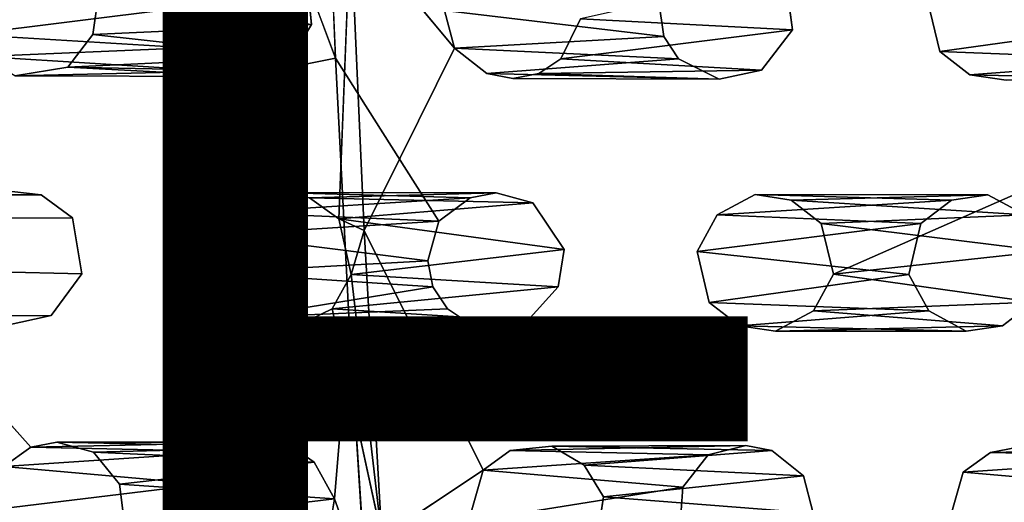
# Model space of a CAD drawing. Units: inches. Extents: x -10.3 to 10.2, y -10.9 to 10.8.
# Drawn here: x -1.2 to 0.5, y -2.7 to -1.8 of the extents above; entities that cross this region are included whole.
import ezdxf

# ---------------------------------------------------------------- set-up
doc = ezdxf.new("R2010")
doc.units = ezdxf.units.IN
doc.header["$MEASUREMENT"] = 0
doc.layers.add('SEAT-SEAT', color=5, linetype='Continuous')
doc.layers.add('SEAT-TYPE', color=7, linetype='Continuous')
doc.styles.get("Standard").update_dxf_attribs({"font": 'arial.ttf'})

msp = doc.modelspace()

# ---------------------------------------------------------------- linework, layer by layer
at = {"layer": 'SEAT-SEAT'}
for points in [[(-0.6342, -1.4392, 17.0635), (-0.6645, -1.764, 17.0769), (-0.6158, -1.8948, 17.089)], [(-0.59, -1.6621, 16.6034), (-0.5661, -2.1919, 16.6436), (-0.61, -2.172, 16.6378)], [(-0.59, -1.6621, 16.6034), (-0.4101, -1.8774, 16.6347), (-0.5661, -2.1919, 16.6436)], [(-0.1927, -1.8271, 16.6519), (0.1729, -1.8461, 17.1611), (0.1599, -1.748, 17.1544)], [(0.4058, -1.7952, 16.707), (0.7959, -1.747, 17.215), (0.7752, -1.8351, 17.2178)], [(-1.0252, -1.7888, 16.57), (-0.6572, -1.8369, 17.0816), (-0.6645, -1.764, 17.0769)], [(-1.0252, -1.7888, 16.57), (-1.0342, -1.8539, 16.5736), (-0.6572, -1.8369, 17.0816)], [(-0.4273, -1.8126, 16.6286), (-0.0581, -1.7929, 17.1362), (-0.0491, -1.8576, 17.1407)], [(0.7752, -1.8351, 17.2178), (0.4269, -1.8831, 16.715), (0.4058, -1.7952, 16.707)], [(-0.89, -1.809, 17.0579), (-1.2504, -1.854, 16.5534), (-1.2595, -1.809, 16.5494)], [(-0.89, -1.809, 17.0579), (-0.8702, -1.8772, 17.0638), (-1.2504, -1.854, 16.5534)], [(-0.0491, -1.8576, 17.1407), (-0.4101, -1.8774, 16.6347), (-0.4273, -1.8126, 16.6286)], [(-0.1927, -1.8271, 16.6519), (-0.2271, -1.8957, 16.6534), (0.1729, -1.8461, 17.1611)], [(-0.6572, -1.8369, 17.0816), (-1.0342, -1.8539, 16.5736), (-0.6905, -1.892, 17.0817)], [(0.1192, -1.9154, 17.1601), (0.1729, -1.8461, 17.1611), (-0.2271, -1.8957, 16.6534)], [(0.7752, -1.8351, 17.2178), (0.8096, -1.898, 17.2246), (0.4269, -1.8831, 16.715)], [(-1.2249, -1.892, 16.5584), (-1.2504, -1.854, 16.5534), (-0.8702, -1.8772, 17.0638)], [(-1.0774, -1.9101, 16.5735), (-0.6905, -1.892, 17.0817), (-1.0342, -1.8539, 16.5736)], [(-0.4101, -1.8774, 16.6347), (-0.0491, -1.8576, 17.1407), (-0.0239, -1.8957, 17.1453)], [(-0.8183, -1.9175, 17.0711), (-1.2249, -1.892, 16.5584), (-0.8702, -1.8772, 17.0638)], [(-0.3546, -1.9211, 16.643), (-0.4101, -1.8774, 16.6347), (-0.0239, -1.8957, 17.1453)], [(0.8096, -1.898, 17.2246), (0.4791, -1.9234, 16.7228), (0.4269, -1.8831, 16.715)], [(-1.1688, -1.925, 16.566), (-1.2249, -1.892, 16.5584), (-0.8183, -1.9175, 17.0711)], [(-0.7286, -1.9175, 17.0796), (-0.6905, -1.892, 17.0817), (-1.0774, -1.9101, 16.5735)], [(0.0463, -1.9308, 17.154), (-0.3546, -1.9211, 16.643), (-0.0239, -1.8957, 17.1453)], [(0.1192, -1.9154, 17.1601), (-0.2271, -1.8957, 16.6534), (-0.265, -1.9212, 16.6516)], [(0.8743, -1.9327, 17.2328), (0.4791, -1.9234, 16.7228), (0.8096, -1.898, 17.2246)], [(-1.0774, -1.9101, 16.5735), (-1.1688, -1.925, 16.566), (-0.7735, -1.9264, 17.0759)], [(-0.8183, -1.9175, 17.0711), (-0.7735, -1.9264, 17.0759), (-1.1688, -1.925, 16.566)], [(-1.0774, -1.9101, 16.5735), (-0.7735, -1.9264, 17.0759), (-0.7286, -1.9175, 17.0796)], [(0.1192, -1.9154, 17.1601), (-0.265, -1.9212, 16.6516), (0.0463, -1.9308, 17.154)], [(-0.3098, -1.9301, 16.6479), (-0.3546, -1.9211, 16.643), (0.0463, -1.9308, 17.154)], [(-0.265, -1.9212, 16.6516), (-0.3098, -1.9301, 16.6479), (0.0463, -1.9308, 17.154)], [(0.5413, -1.9328, 16.7294), (0.4791, -1.9234, 16.7228), (0.8743, -1.9327, 17.2328)], [(-0.7878, -2.1613, 16.6201), (-0.7166, -2.1268, 16.6242), (-0.3833, -2.1359, 17.1263)], [(-0.4376, -2.1761, 17.1238), (-0.7878, -2.1613, 16.6201), (-0.3833, -2.1359, 17.1263)], [(-0.3384, -2.1269, 17.1299), (-0.7166, -2.1268, 16.6242), (-0.6602, -2.1359, 16.6302)], [(-0.3384, -2.1269, 17.1299), (-0.3833, -2.1359, 17.1263), (-0.7166, -2.1268, 16.6242)], [(-0.2752, -2.1442, 17.1371), (-0.3384, -2.1269, 17.1299), (-0.6602, -2.1359, 16.6302)], [(-0.6602, -2.1359, 16.6302), (-0.61, -2.172, 16.6378), (-0.2752, -2.1442, 17.1371)], [(0.447, -2.1396, 17.2052), (0.0427, -2.165, 16.6993), (0.1082, -2.1302, 16.7028)], [(0.0427, -2.165, 16.6993), (0.447, -2.1396, 17.2052), (0.3944, -2.1802, 17.2029)], [(0.1082, -2.1302, 16.7028), (0.5098, -2.1304, 17.2105), (0.447, -2.1396, 17.2052)], [(0.5098, -2.1304, 17.2105), (0.1082, -2.1302, 16.7028), (0.1703, -2.1396, 16.7094)], [(0.1703, -2.1396, 16.7094), (0.5744, -2.165, 17.2189), (0.5098, -2.1304, 17.2105)], [(0.5744, -2.165, 17.2189), (0.1703, -2.1396, 16.7094), (0.2225, -2.1799, 16.7176)], [(-0.61, -2.172, 16.6378), (-0.2211, -2.2252, 17.1477), (-0.2752, -2.1442, 17.1371)], [(-0.4376, -2.1761, 17.1238), (-0.8131, -2.1994, 16.6208), (-0.7878, -2.1613, 16.6201)], [(-0.5884, -2.268, 16.6479), (-0.2211, -2.2252, 17.1477), (-0.61, -2.172, 16.6378)], [(-0.5884, -2.268, 16.6479), (-0.61, -2.172, 16.6378), (-0.5661, -2.1919, 16.6436)], [(0.0082, -2.2284, 16.7011), (0.0427, -2.165, 16.6993), (0.3944, -2.1802, 17.2029)], [(0.2225, -2.1799, 16.7176), (0.6087, -2.2279, 17.2264), (0.5744, -2.165, 17.2189)], [(-0.4563, -2.2443, 17.1268), (-0.8131, -2.1994, 16.6208), (-0.4376, -2.1761, 17.1238)], [(0.0082, -2.2284, 16.7011), (0.3944, -2.1802, 17.2029), (0.3735, -2.2683, 17.207)], [(0.2225, -2.1799, 16.7176), (0.2436, -2.2676, 16.7268), (0.6087, -2.2279, 17.2264)], [(-0.4563, -2.2443, 17.1268), (-0.822, -2.2646, 16.6254), (-0.8131, -2.1994, 16.6208)], [(-0.5884, -2.268, 16.6479), (-0.5661, -2.1919, 16.6436), (-0.5354, -2.7217, 16.6954)], [(-0.3609, -2.6055, 16.7002), (-0.5354, -2.7217, 16.6954), (-0.5661, -2.1919, 16.6436)], [(-0.5884, -2.268, 16.6479), (-0.2312, -2.2892, 17.1513), (-0.2211, -2.2252, 17.1477)], [(0.3735, -2.2683, 17.207), (0.0293, -2.3162, 16.7106), (0.0082, -2.2284, 16.7011)], [(0.6087, -2.2279, 17.2264), (0.2436, -2.2676, 16.7268), (0.5879, -2.3158, 17.2306)], [(-1.1413, -2.5662, 16.623), (-1.1877, -2.5993, 16.622), (-1.416, -2.2584, 16.5696)], [(-0.4476, -2.2892, 17.1308), (-0.822, -2.2646, 16.6254), (-0.4563, -2.2443, 17.1268)], [(-0.7719, -2.3423, 16.6369), (-0.822, -2.2646, 16.6254), (-0.4476, -2.2892, 17.1308)], [(-0.6214, -2.3273, 16.6499), (-0.5884, -2.268, 16.6479), (-0.5354, -2.7217, 16.6954)], [(-0.5884, -2.268, 16.6479), (-0.6214, -2.3273, 16.6499), (-0.2312, -2.2892, 17.1513)], [(0.3735, -2.2683, 17.207), (0.4078, -2.331, 17.2147), (0.0293, -2.3162, 16.7106)], [(0.5879, -2.3158, 17.2306), (0.2436, -2.2676, 16.7268), (0.2091, -2.331, 16.7289)], [(-0.7719, -2.3423, 16.6369), (-0.4476, -2.2892, 17.1308), (-0.4225, -2.3273, 17.136)], [(-0.2848, -2.3488, 17.1506), (-0.2312, -2.2892, 17.1513), (-0.6214, -2.3273, 16.6499)], [(-0.7719, -2.3423, 16.6369), (-0.4225, -2.3273, 17.136), (-0.3847, -2.3527, 17.1414)], [(-0.6926, -2.3618, 16.6461), (-0.2848, -2.3488, 17.1506), (-0.6214, -2.3273, 16.6499)], [(0.4078, -2.331, 17.2147), (0.0815, -2.3564, 16.719), (0.0293, -2.3162, 16.7106)], [(0.5353, -2.3565, 17.2286), (0.5879, -2.3158, 17.2306), (0.2091, -2.331, 16.7289)], [(-0.6926, -2.3618, 16.6461), (-0.7719, -2.3423, 16.6369), (-0.3847, -2.3527, 17.1414)], [(0.4724, -2.3657, 17.2233), (0.0815, -2.3564, 16.719), (0.4078, -2.331, 17.2147)], [(0.2091, -2.331, 16.7289), (0.1437, -2.3659, 16.7257), (0.5353, -2.3565, 17.2286)], [(-0.2848, -2.3488, 17.1506), (-0.6926, -2.3618, 16.6461), (-0.3399, -2.3616, 17.1463)], [(-0.3847, -2.3527, 17.1414), (-0.3399, -2.3616, 17.1463), (-0.6926, -2.3618, 16.6461)], [(-0.563, -2.8059, 17.1616), (-0.592, -2.3503, 17.1217), (-0.6176, -2.6554, 17.1434)], [(0.1437, -2.3659, 16.7257), (0.0815, -2.3564, 16.719), (0.4724, -2.3657, 17.2233)], [(0.4724, -2.3657, 17.2233), (0.5353, -2.3565, 17.2286), (0.1437, -2.3659, 16.7257)], [(-1.1413, -2.5662, 16.623), (-0.7348, -2.5573, 17.1243), (-0.7996, -2.5735, 17.1195)], [(-1.0966, -2.5573, 16.6263), (-0.7348, -2.5573, 17.1243), (-1.1413, -2.5662, 16.623)], [(-1.0332, -2.5746, 16.6339), (-0.69, -2.5662, 17.1292), (-1.0966, -2.5573, 16.6263)], [(-0.7348, -2.5573, 17.1243), (-1.0966, -2.5573, 16.6263), (-0.69, -2.5662, 17.1292)], [(-0.2423, -2.5643, 16.7074), (0.0924, -2.5629, 17.2026), (-0.3141, -2.5718, 16.7013)], [(-0.3141, -2.5718, 16.7013), (0.0924, -2.5629, 17.2026), (0.0275, -2.5791, 17.1978)], [(-0.2423, -2.5643, 16.7074), (0.1371, -2.5718, 17.2075), (0.0924, -2.5629, 17.2026)], [(-0.2423, -2.5643, 16.7074), (-0.1863, -2.5973, 16.7159), (0.1371, -2.5718, 17.2075)], [(-0.7996, -2.5735, 17.1195), (-1.1877, -2.5993, 16.622), (-1.1413, -2.5662, 16.623)], [(-0.7996, -2.5735, 17.1195), (-0.8435, -2.6297, 17.1201), (-1.1877, -2.5993, 16.622)], [(-1.0332, -2.5746, 16.6339), (-0.6522, -2.5916, 17.1349), (-0.69, -2.5662, 17.1292)], [(-0.9881, -2.6296, 16.6435), (-0.6522, -2.5916, 17.1349), (-1.0332, -2.5746, 16.6339)], [(0.0275, -2.5791, 17.1978), (-0.3609, -2.6055, 16.7002), (-0.3141, -2.5718, 16.7013)], [(0.0275, -2.5791, 17.1978), (-0.0164, -2.6352, 17.1983), (-0.3609, -2.6055, 16.7002)], [(0.1371, -2.5718, 17.2075), (-0.1863, -2.5973, 16.7159), (0.1921, -2.6155, 17.2162)], [(0.8558, -2.5826, 17.276), (0.4676, -2.609, 16.7789), (0.5145, -2.5753, 16.7801)], [(0.5145, -2.5753, 16.7801), (0.9206, -2.5664, 17.2808), (0.8558, -2.5826, 17.276)], [(0.5593, -2.5664, 16.7835), (0.9206, -2.5664, 17.2808), (0.5145, -2.5753, 16.7801)], [(-0.6522, -2.5916, 17.1349), (-0.9881, -2.6296, 16.6435), (-0.6176, -2.6554, 17.1434)], [(-0.1863, -2.5973, 16.7159), (-0.1532, -2.6516, 16.7243), (0.1921, -2.6155, 17.2162)], [(0.8558, -2.5826, 17.276), (0.8119, -2.6388, 17.2764), (0.4676, -2.609, 16.7789)], [(-1.1877, -2.5993, 16.622), (-0.8435, -2.6297, 17.1201), (-1.2129, -2.6745, 16.6272)], [(-0.0164, -2.6352, 17.1983), (-0.3863, -2.6943, 16.7066), (-0.3609, -2.6055, 16.7002)], [(-0.1532, -2.6516, 16.7243), (0.2087, -2.6801, 17.2231), (0.1921, -2.6155, 17.2162)], [(0.4676, -2.609, 16.7789), (0.8119, -2.6388, 17.2764), (0.4422, -2.6978, 16.7851)], [(-1.2129, -2.6745, 16.6272), (-0.8435, -2.6297, 17.1201), (-0.8494, -2.7085, 17.1262)], [(-0.9798, -2.6981, 16.6512), (-0.6176, -2.6554, 17.1434), (-0.9881, -2.6296, 16.6435)], [(-0.3863, -2.6943, 16.7066), (-0.0164, -2.6352, 17.1983), (-0.0222, -2.7141, 17.2043)], [(0.8061, -2.7176, 17.2824), (0.4422, -2.6978, 16.7851), (0.8119, -2.6388, 17.2764)], [(-0.9798, -2.6981, 16.6512), (-0.6278, -2.7194, 17.1479), (-0.6176, -2.6554, 17.1434)], [(-0.1671, -2.7435, 16.7323), (0.2087, -2.6801, 17.2231), (-0.1532, -2.6516, 16.7243)]]:
    msp.add_3dface(points, dxfattribs=at)
for points, invisible_edges in [([(-0.6342, -1.4392, 17.0635), (-0.6158, -1.8948, 17.089), (-0.3853, -1.4945, 17.0898)], 14), ([(-1.1939, -2.1226, 17.0491), (-0.89, -1.809, 17.0579), (-1.223, -1.4899, 17.0102)], 15), ([(-0.6158, -1.8948, 17.089), (-0.0231, -1.7296, 17.1361), (-0.3853, -1.4945, 17.0898)], 15), ([(-1.0252, -1.7888, 16.57), (-0.59, -1.6621, 16.6034), (-0.7166, -2.1268, 16.6242)], 15), ([(-0.59, -1.6621, 16.6034), (-0.6602, -2.1359, 16.6302), (-0.7166, -2.1268, 16.6242)], 13), ([(-0.6602, -2.1359, 16.6302), (-0.59, -1.6621, 16.6034), (-0.61, -2.172, 16.6378)], 1), ([(-0.4273, -1.8126, 16.6286), (-0.4101, -1.8774, 16.6347), (-0.59, -1.6621, 16.6034)], 12), ([(-0.0581, -1.7929, 17.1362), (-0.0231, -1.7296, 17.1361), (-0.6158, -1.8948, 17.089)], 14), ([(0.1599, -1.748, 17.1544), (0.7752, -1.8351, 17.2178), (0.7959, -1.747, 17.215)], 13), ([(0.1599, -1.748, 17.1544), (0.1729, -1.8461, 17.1611), (0.7752, -1.8351, 17.2178)], 14), ([(-0.6645, -1.764, 17.0769), (-0.6572, -1.8369, 17.0816), (-0.6158, -1.8948, 17.089)], 2), ([(-1.0342, -1.8539, 16.5736), (-1.0252, -1.7888, 16.57), (-0.7166, -2.1268, 16.6242)], 14), ([(-0.6158, -1.8948, 17.089), (-0.0491, -1.8576, 17.1407), (-0.0581, -1.7929, 17.1362)], 13), ([(0.4058, -1.7952, 16.707), (0.1082, -2.1302, 16.7028), (-0.1927, -1.8271, 16.6519)], 15), ([(0.4269, -1.8831, 16.715), (0.1082, -2.1302, 16.7028), (0.4058, -1.7952, 16.707)], 3), ([(-1.1939, -2.1226, 17.0491), (-1.1232, -2.1305, 17.0561), (-0.89, -1.809, 17.0579)], 14), ([(-1.1232, -2.1305, 17.0561), (-0.8702, -1.8772, 17.0638), (-0.89, -1.809, 17.0579)], 13), ([(-0.2271, -1.8957, 16.6534), (-0.1927, -1.8271, 16.6519), (0.1082, -2.1302, 16.7028)], 14), ([(-0.6158, -1.8948, 17.089), (-0.6572, -1.8369, 17.0816), (-0.6905, -1.892, 17.0817)], 13), ([(0.8096, -1.898, 17.2246), (0.1729, -1.8461, 17.1611), (0.1192, -1.9154, 17.1601)], 13), ([(0.7752, -1.8351, 17.2178), (0.1729, -1.8461, 17.1611), (0.8096, -1.898, 17.2246)], 3), ([(-0.7878, -2.1613, 16.6201), (-1.0774, -1.9101, 16.5735), (-1.0342, -1.8539, 16.5736)], 13), ([(-0.7878, -2.1613, 16.6201), (-1.0342, -1.8539, 16.5736), (-0.7166, -2.1268, 16.6242)], 3), ([(-0.0239, -1.8957, 17.1453), (-0.0491, -1.8576, 17.1407), (-0.6158, -1.8948, 17.089)], 14), ([(-1.1232, -2.1305, 17.0561), (-1.0696, -2.1705, 17.0638), (-0.8702, -1.8772, 17.0638)], 14), ([(-0.8702, -1.8772, 17.0638), (-1.0696, -2.1705, 17.0638), (-0.8183, -1.9175, 17.0711)], 3), ([(-0.4101, -1.8774, 16.6347), (-0.3546, -1.9211, 16.643), (-0.5661, -2.1919, 16.6436)], 2), ([(0.4269, -1.8831, 16.715), (0.1703, -2.1396, 16.7094), (0.1082, -2.1302, 16.7028)], 13), ([(0.1703, -2.1396, 16.7094), (0.4269, -1.8831, 16.715), (0.2225, -2.1799, 16.7176)], 3), ([(0.4269, -1.8831, 16.715), (0.4791, -1.9234, 16.7228), (0.2225, -2.1799, 16.7176)], 14), ([(-0.6158, -1.8948, 17.089), (-0.6905, -1.892, 17.0817), (-0.7286, -1.9175, 17.0796)], 1), ([(-0.6158, -1.8948, 17.089), (-0.7286, -1.9175, 17.0796), (-0.592, -2.3503, 17.1217)], 2), ([(-0.3384, -2.1269, 17.1299), (-0.0239, -1.8957, 17.1453), (-0.6158, -1.8948, 17.089)], 15), ([(-0.592, -2.3503, 17.1217), (-0.4376, -2.1761, 17.1238), (-0.6158, -1.8948, 17.089)], 1), ([(-0.6158, -1.8948, 17.089), (-0.4376, -2.1761, 17.1238), (-0.3833, -2.1359, 17.1263)], 12), ([(-0.6158, -1.8948, 17.089), (-0.3833, -2.1359, 17.1263), (-0.3384, -2.1269, 17.1299)], 13), ([(-0.0239, -1.8957, 17.1453), (-0.3384, -2.1269, 17.1299), (0.0463, -1.9308, 17.154)], 3), ([(-0.265, -1.9212, 16.6516), (-0.2271, -1.8957, 16.6534), (0.0427, -2.165, 16.6993)], 14), ([(0.0427, -2.165, 16.6993), (-0.2271, -1.8957, 16.6534), (0.1082, -2.1302, 16.7028)], 3), ([(0.5098, -2.1304, 17.2105), (0.8096, -1.898, 17.2246), (0.1192, -1.9154, 17.1601)], 15), ([(0.8743, -1.9327, 17.2328), (0.8096, -1.898, 17.2246), (0.5098, -2.1304, 17.2105)], 14), ([(-1.0774, -1.9101, 16.5735), (-0.822, -2.2646, 16.6254), (-1.1688, -1.925, 16.566)], 3), ([(-0.8131, -2.1994, 16.6208), (-0.822, -2.2646, 16.6254), (-1.0774, -1.9101, 16.5735)], 14), ([(-0.8131, -2.1994, 16.6208), (-1.0774, -1.9101, 16.5735), (-0.7878, -2.1613, 16.6201)], 3), ([(-1.0696, -2.1705, 17.0638), (-1.053, -2.2667, 17.0721), (-0.8183, -1.9175, 17.0711)], 14), ([(-0.7735, -1.9264, 17.0759), (-0.8183, -1.9175, 17.0711), (-1.053, -2.2667, 17.0721)], 14), ([(-0.7735, -1.9264, 17.0759), (-0.592, -2.3503, 17.1217), (-0.7286, -1.9175, 17.0796)], 3), ([(0.0463, -1.9308, 17.154), (0.447, -2.1396, 17.2052), (0.1192, -1.9154, 17.1601)], 3), ([(0.5098, -2.1304, 17.2105), (0.1192, -1.9154, 17.1601), (0.447, -2.1396, 17.2052)], 3), ([(-1.416, -2.2584, 16.5696), (-1.1688, -1.925, 16.566), (-1.0966, -2.5573, 16.6263)], 15), ([(-0.822, -2.2646, 16.6254), (-1.0966, -2.5573, 16.6263), (-1.1688, -1.925, 16.566)], 15), ([(-0.592, -2.3503, 17.1217), (-0.7735, -1.9264, 17.0759), (-1.053, -2.2667, 17.0721)], 15), ([(-0.5661, -2.1919, 16.6436), (-0.3546, -1.9211, 16.643), (-0.3098, -1.9301, 16.6479)], 13), ([(-0.3098, -1.9301, 16.6479), (0.0082, -2.2284, 16.7011), (-0.5661, -2.1919, 16.6436)], 15), ([(-0.2752, -2.1442, 17.1371), (0.0463, -1.9308, 17.154), (-0.3384, -2.1269, 17.1299)], 3), ([(0.0082, -2.2284, 16.7011), (-0.3098, -1.9301, 16.6479), (-0.265, -1.9212, 16.6516)], 13), ([(-0.2752, -2.1442, 17.1371), (0.3944, -2.1802, 17.2029), (0.0463, -1.9308, 17.154)], 15), ([(0.0082, -2.2284, 16.7011), (-0.265, -1.9212, 16.6516), (0.0427, -2.165, 16.6993)], 3), ([(0.447, -2.1396, 17.2052), (0.0463, -1.9308, 17.154), (0.3944, -2.1802, 17.2029)], 3), ([(0.5413, -1.9328, 16.7294), (0.2225, -2.1799, 16.7176), (0.4791, -1.9234, 16.7228)], 3), ([(0.2225, -2.1799, 16.7176), (0.5413, -1.9328, 16.7294), (0.2436, -2.2676, 16.7268)], 3), ([(0.2436, -2.2676, 16.7268), (0.5413, -1.9328, 16.7294), (0.7717, -2.0353, 16.759)], 3), ([(0.5098, -2.1304, 17.2105), (0.5744, -2.165, 17.2189), (0.8743, -1.9327, 17.2328)], 14), ([(0.2436, -2.2676, 16.7268), (0.7717, -2.0353, 16.759), (0.5593, -2.5664, 16.7835)], 12), ([(-1.1232, -2.1305, 17.0561), (-1.551, -2.1211, 16.5463), (-1.489, -2.1305, 16.5525)], 1), ([(-1.1232, -2.1305, 17.0561), (-1.1939, -2.1226, 17.0491), (-1.551, -2.1211, 16.5463)], 12), ([(-1.0696, -2.1705, 17.0638), (-1.1232, -2.1305, 17.0561), (-1.489, -2.1305, 16.5525)], 12), ([(-1.437, -2.1708, 16.5604), (-1.0696, -2.1705, 17.0638), (-1.489, -2.1305, 16.5525)], 2), ([(-0.2752, -2.1442, 17.1371), (-0.2211, -2.2252, 17.1477), (0.3944, -2.1802, 17.2029)], 14), ([(-1.416, -2.2584, 16.5696), (-1.0696, -2.1705, 17.0638), (-1.437, -2.1708, 16.5604)], 1), ([(-1.416, -2.2584, 16.5696), (-1.053, -2.2667, 17.0721), (-1.0696, -2.1705, 17.0638)], 12), ([(-0.592, -2.3503, 17.1217), (-0.4563, -2.2443, 17.1268), (-0.4376, -2.1761, 17.1238)], 13), ([(-0.2211, -2.2252, 17.1477), (0.3735, -2.2683, 17.207), (0.3944, -2.1802, 17.2029)], 13), ([(-0.5661, -2.1919, 16.6436), (0.0082, -2.2284, 16.7011), (-0.2423, -2.5643, 16.7074)], 15), ([(-0.2423, -2.5643, 16.7074), (-0.3141, -2.5718, 16.7013), (-0.5661, -2.1919, 16.6436)], 14), ([(-0.3141, -2.5718, 16.7013), (-0.3609, -2.6055, 16.7002), (-0.5661, -2.1919, 16.6436)], 12), ([(-0.2211, -2.2252, 17.1477), (-0.2312, -2.2892, 17.1513), (0.3735, -2.2683, 17.207)], 14), ([(0.0293, -2.3162, 16.7106), (-0.2423, -2.5643, 16.7074), (0.0082, -2.2284, 16.7011)], 3), ([(-1.053, -2.2667, 17.0721), (-1.416, -2.2584, 16.5696), (-1.4682, -2.34, 16.5722)], 12), ([(-1.416, -2.2584, 16.5696), (-1.0966, -2.5573, 16.6263), (-1.1413, -2.5662, 16.623)], 1), ([(-0.4563, -2.2443, 17.1268), (-0.592, -2.3503, 17.1217), (-0.4476, -2.2892, 17.1308)], 3), ([(-1.053, -2.2667, 17.0721), (-1.4682, -2.34, 16.5722), (-1.106, -2.339, 17.0726)], 1), ([(-1.053, -2.2667, 17.0721), (-1.106, -2.339, 17.0726), (-0.7996, -2.5735, 17.1195)], 14), ([(-1.0332, -2.5746, 16.6339), (-1.0966, -2.5573, 16.6263), (-0.822, -2.2646, 16.6254)], 14), ([(-0.592, -2.3503, 17.1217), (-1.053, -2.2667, 17.0721), (-0.7996, -2.5735, 17.1195)], 15), ([(-0.822, -2.2646, 16.6254), (-0.7719, -2.3423, 16.6369), (-1.0332, -2.5746, 16.6339)], 14), ([(-0.2312, -2.2892, 17.1513), (0.4078, -2.331, 17.2147), (0.3735, -2.2683, 17.207)], 13), ([(0.2436, -2.2676, 16.7268), (0.5145, -2.5753, 16.7801), (0.2091, -2.331, 16.7289)], 3), ([(0.5145, -2.5753, 16.7801), (0.2436, -2.2676, 16.7268), (0.5593, -2.5664, 16.7835)], 3), ([(-0.4476, -2.2892, 17.1308), (-0.592, -2.3503, 17.1217), (-0.4225, -2.3273, 17.136)], 3), ([(-0.2848, -2.3488, 17.1506), (0.4078, -2.331, 17.2147), (-0.2312, -2.2892, 17.1513)], 3), ([(-0.5354, -2.7217, 16.6954), (-0.6926, -2.3618, 16.6461), (-0.6214, -2.3273, 16.6499)], 1), ([(-0.592, -2.3503, 17.1217), (-0.3847, -2.3527, 17.1414), (-0.4225, -2.3273, 17.136)], 13), ([(-0.1863, -2.5973, 16.7159), (-0.2423, -2.5643, 16.7074), (0.0293, -2.3162, 16.7106)], 14), ([(0.0815, -2.3564, 16.719), (-0.1863, -2.5973, 16.7159), (0.0293, -2.3162, 16.7106)], 3), ([(0.5353, -2.3565, 17.2286), (0.9206, -2.5664, 17.2808), (0.5879, -2.3158, 17.2306)], 3), ([(-1.106, -2.339, 17.0726), (-1.4682, -2.34, 16.5722), (-1.1874, -2.3565, 17.0665)], 2), ([(-1.1874, -2.3565, 17.0665), (-0.8494, -2.7085, 17.1262), (-1.106, -2.339, 17.0726)], 3), ([(-1.106, -2.339, 17.0726), (-0.8494, -2.7085, 17.1262), (-0.8435, -2.6297, 17.1201)], 13), ([(-0.7996, -2.5735, 17.1195), (-1.106, -2.339, 17.0726), (-0.8435, -2.6297, 17.1201)], 3), ([(-0.9881, -2.6296, 16.6435), (-1.0332, -2.5746, 16.6339), (-0.7719, -2.3423, 16.6369)], 14), ([(-0.9881, -2.6296, 16.6435), (-0.7719, -2.3423, 16.6369), (-0.9798, -2.6981, 16.6512)], 3), ([(-0.9798, -2.6981, 16.6512), (-0.7719, -2.3423, 16.6369), (-0.5354, -2.7217, 16.6954)], 15), ([(-0.6926, -2.3618, 16.6461), (-0.5354, -2.7217, 16.6954), (-0.7719, -2.3423, 16.6369)], 3), ([(0.0924, -2.5629, 17.2026), (0.4078, -2.331, 17.2147), (-0.2848, -2.3488, 17.1506)], 15), ([(0.4078, -2.331, 17.2147), (0.0924, -2.5629, 17.2026), (0.4724, -2.3657, 17.2233)], 3), ([(0.1437, -2.3659, 16.7257), (0.2091, -2.331, 16.7289), (0.4676, -2.609, 16.7789)], 14), ([(0.2091, -2.331, 16.7289), (0.5145, -2.5753, 16.7801), (0.4676, -2.609, 16.7789)], 13), ([(-1.4452, -2.6669, 17.0687), (-1.1211, -2.9846, 17.1264), (-1.1874, -2.3565, 17.0665)], 15), ([(-0.8494, -2.7085, 17.1262), (-1.1874, -2.3565, 17.0665), (-1.1211, -2.9846, 17.1264)], 15), ([(-0.592, -2.3503, 17.1217), (-0.7996, -2.5735, 17.1195), (-0.7348, -2.5573, 17.1243)], 13), ([(-0.592, -2.3503, 17.1217), (-0.7348, -2.5573, 17.1243), (-0.69, -2.5662, 17.1292)], 13), ([(-0.69, -2.5662, 17.1292), (-0.6522, -2.5916, 17.1349), (-0.592, -2.3503, 17.1217)], 14), ([(-0.6522, -2.5916, 17.1349), (-0.6176, -2.6554, 17.1434), (-0.592, -2.3503, 17.1217)], 12), ([(-0.592, -2.3503, 17.1217), (-0.0164, -2.6352, 17.1983), (-0.3399, -2.3616, 17.1463)], 15), ([(-0.592, -2.3503, 17.1217), (-0.563, -2.8059, 17.1616), (-0.0164, -2.6352, 17.1983)], 14), ([(-0.3399, -2.3616, 17.1463), (-0.3847, -2.3527, 17.1414), (-0.592, -2.3503, 17.1217)], 14), ([(-0.3399, -2.3616, 17.1463), (0.0275, -2.5791, 17.1978), (-0.2848, -2.3488, 17.1506)], 3), ([(0.0275, -2.5791, 17.1978), (0.0924, -2.5629, 17.2026), (-0.2848, -2.3488, 17.1506)], 14), ([(-0.1863, -2.5973, 16.7159), (0.0815, -2.3564, 16.719), (-0.1532, -2.6516, 16.7243)], 3), ([(0.0815, -2.3564, 16.719), (0.1437, -2.3659, 16.7257), (-0.1532, -2.6516, 16.7243)], 14), ([(0.5353, -2.3565, 17.2286), (0.4724, -2.3657, 17.2233), (0.8558, -2.5826, 17.276)], 14), ([(0.5353, -2.3565, 17.2286), (0.8558, -2.5826, 17.276), (0.9206, -2.5664, 17.2808)], 13), ([(0.0275, -2.5791, 17.1978), (-0.3399, -2.3616, 17.1463), (-0.0164, -2.6352, 17.1983)], 3), ([(-0.1532, -2.6516, 16.7243), (0.1437, -2.3659, 16.7257), (0.4422, -2.6978, 16.7851)], 15), ([(0.1371, -2.5718, 17.2075), (0.4724, -2.3657, 17.2233), (0.0924, -2.5629, 17.2026)], 3), ([(0.4724, -2.3657, 17.2233), (0.1371, -2.5718, 17.2075), (0.1921, -2.6155, 17.2162)], 13), ([(0.4676, -2.609, 16.7789), (0.4422, -2.6978, 16.7851), (0.1437, -2.3659, 16.7257)], 14), ([(0.4724, -2.3657, 17.2233), (0.1921, -2.6155, 17.2162), (0.8558, -2.5826, 17.276)], 15), ([(0.8558, -2.5826, 17.276), (0.1921, -2.6155, 17.2162), (0.8119, -2.6388, 17.2764)], 3), ([(-0.5354, -2.7217, 16.6954), (-0.3609, -2.6055, 16.7002), (-0.3863, -2.6943, 16.7066)], 12), ([(0.1921, -2.6155, 17.2162), (0.8061, -2.7176, 17.2824), (0.8119, -2.6388, 17.2764)], 13), ([(0.2087, -2.6801, 17.2231), (0.8061, -2.7176, 17.2824), (0.1921, -2.6155, 17.2162)], 3), ([(-0.0164, -2.6352, 17.1983), (-0.563, -2.8059, 17.1616), (-0.0222, -2.7141, 17.2043)], 3), ([(-0.6176, -2.6554, 17.1434), (-0.6278, -2.7194, 17.1479), (-0.563, -2.8059, 17.1616)], 2), ([(-0.1671, -2.7435, 16.7323), (-0.1532, -2.6516, 16.7243), (0.1707, -2.9977, 16.7913)], 14), ([(0.4422, -2.6978, 16.7851), (0.1707, -2.9977, 16.7913), (-0.1532, -2.6516, 16.7243)], 15)]:
    msp.add_3dface(points, dxfattribs=dict(at, invisible_edges=invisible_edges))

# ---------------------------------------------------------------- texts
at = {"layer": 'SEAT-TYPE', "flags": 2}
msp.add_attdef('TYPE', (-6, -3.5), 'SEAT', height=2, dxfattribs=at)

doc.saveas('drawing.dxf')
